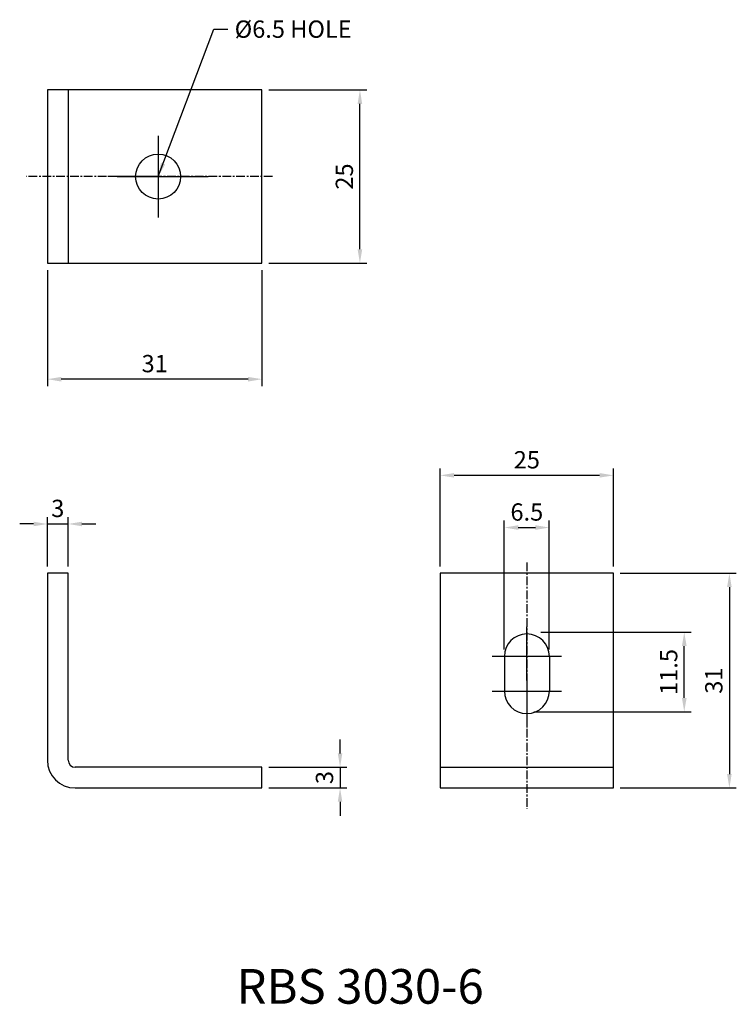
# Model space of a CAD drawing. Units: millimetres. Extents: x 178 to 282, y 73 to 215.
import ezdxf

# ---------------------------------------------------------------- set-up
doc = ezdxf.new("R2010")
doc.units = ezdxf.units.MM
doc.linetypes.add('CENTER', pattern=[2, 1.25, -0.25, 0.25, -0.25])
doc.layers.get('Defpoints').update_dxf_attribs({"color": 1})
doc.layers.add('CL', color=1, linetype='CENTER')
doc.styles.add('LJJ', font='ROMANS.shx', dxfattribs={"height": 150, "bigfont": 'WHGTXT.shx'})
doc.styles.add('ROMANS', font='romans', dxfattribs={"width": 0.8})
doc.dimstyles.get("Standard").update_dxf_attribs({"dimtxt": 0.18, "dimasz": 0.18, "dimexe": 0.18, "dimexo": 0.0625, "dimgap": 0.09, "dimtad": 0, "dimtih": 1, "dimtoh": 1, "dimdec": 4, "dimzin": 0, "dimdsep": 46, "dimtxsty": 'LJJ', "dimcen": 0.09, "dimadec": 0, "dimazin": 0, "dimtfac": 1, "dimtdec": 4, "dimtofl": 0, "dimtmove": 2, "dimatfit": 3, "dimfxl": 0, "dimtolj": 1, "dimtzin": 0, "dimarcsym": 0})

# ---------------------------------------------------------------- blocks, each defined once
blk = doc.blocks.new('*D351')
at = {"color": 3, "lineweight": -2}
for p, q in [((180.48, 142.31), (178.48, 142.31)), ((182.48, 136.19), (182.48, 143.31)), ((182.48, 142.31), (185.48, 142.31)), ((185.48, 136.19), (185.48, 143.31)), ((187.48, 142.31), (189.48, 142.31))]:
    blk.add_line(p, q, dxfattribs=at)
at = {"color": 3}
for points in [[(180.48, 142.64), (180.48, 141.98), (182.48, 142.31)], [(187.48, 142.64), (187.48, 141.98), (185.48, 142.31)]]:
    blk.add_solid(points, dxfattribs=at)
at = {"layer": 'Defpoints', "color": 0}
for p in [(185.48, 142.31), (182.48, 135.19), (185.48, 135.19)]:
    blk.add_point(p, dxfattribs=at)
at = {"color": 2, "insert": (183.98, 144.56), "char_height": 2.5, "attachment_point": 5, "style": 'ROMANS'}
blk.add_mtext('\\A1;3', dxfattribs=at)
blk = doc.blocks.new('*D352')
at = {"color": 3, "lineweight": -2}
for p, q in [((224.76, 109.19), (224.76, 111.19)), ((214.48, 107.19), (225.76, 107.19)), ((224.76, 107.19), (224.76, 104.19)), ((214.48, 104.19), (225.76, 104.19)), ((224.76, 102.19), (224.76, 100.19))]:
    blk.add_line(p, q, dxfattribs=at)
at = {"color": 3}
for points in [[(224.43, 109.19), (225.09, 109.19), (224.76, 107.19)], [(224.43, 102.19), (225.09, 102.19), (224.76, 104.19)]]:
    blk.add_solid(points, dxfattribs=at)
at = {"layer": 'Defpoints', "color": 0}
for p in [(213.48, 107.19), (213.48, 104.19), (224.76, 104.19)]:
    blk.add_point(p, dxfattribs=at)
at = {"color": 2, "insert": (222.51, 105.69), "char_height": 2.5, "attachment_point": 5, "rotation": 90, "style": 'ROMANS'}
blk.add_mtext('\\A1;3', dxfattribs=at)
blk = doc.blocks.new('*D353')
at = {"color": 3, "lineweight": -2}
for p, q in [((239.24, 136.19), (239.24, 150.33)), ((262.24, 149.33), (241.24, 149.33)), ((264.24, 136.19), (264.24, 150.33))]:
    blk.add_line(p, q, dxfattribs=at)
at = {"color": 3}
for points in [[(241.24, 149.67), (241.24, 149), (239.24, 149.33)], [(262.24, 149.67), (262.24, 149), (264.24, 149.33)]]:
    blk.add_solid(points, dxfattribs=at)
at = {"layer": 'Defpoints', "color": 0}
for p in [(239.24, 149.33), (239.24, 135.19), (264.24, 135.19)]:
    blk.add_point(p, dxfattribs=at)
at = {"color": 2, "insert": (251.74, 151.58), "char_height": 2.5, "attachment_point": 5, "style": 'ROMANS'}
blk.add_mtext('\\A1;25', dxfattribs=at)
blk = doc.blocks.new('*D354')
at = {"color": 3, "lineweight": -2}
for p, q in [((265.24, 135.19), (282, 135.19)), ((281, 133.19), (281, 106.19)), ((265.24, 104.19), (282, 104.19))]:
    blk.add_line(p, q, dxfattribs=at)
at = {"color": 3}
for points in [[(280.67, 133.19), (281.33, 133.19), (281, 135.19)], [(280.67, 106.19), (281.33, 106.19), (281, 104.19)]]:
    blk.add_solid(points, dxfattribs=at)
at = {"layer": 'Defpoints', "color": 0}
for p in [(264.24, 135.19), (264.24, 104.19), (281, 104.19)]:
    blk.add_point(p, dxfattribs=at)
at = {"color": 2, "insert": (278.75, 119.69), "char_height": 2.5, "attachment_point": 5, "rotation": 90, "style": 'ROMANS'}
blk.add_mtext('\\A1;31', dxfattribs=at)
blk = doc.blocks.new('*D355')
at = {"color": 3, "linetype": 'Continuous', "lineweight": -2}
for p, q in [((253.74, 126.69), (275.48, 126.69)), ((274.48, 117.19), (274.48, 124.69)), ((252.74, 115.19), (275.48, 115.19))]:
    blk.add_line(p, q, dxfattribs=at)
at = {"color": 3, "linetype": 'Continuous'}
for points in [[(274.15, 124.69), (274.82, 124.69), (274.48, 126.69)], [(274.15, 117.19), (274.82, 117.19), (274.48, 115.19)]]:
    blk.add_solid(points, dxfattribs=at)
at = {"layer": 'Defpoints', "color": 0, "linetype": 'Continuous'}
for p in [(252.74, 126.69), (274.48, 126.69), (251.74, 115.19)]:
    blk.add_point(p, dxfattribs=at)
at = {"color": 2, "linetype": 'Continuous', "insert": (272.23, 120.94), "char_height": 2.5, "attachment_point": 5, "rotation": 90, "style": 'ROMANS'}
blk.add_mtext('\\A1;11.5', dxfattribs=at)
blk = doc.blocks.new('*D356')
at = {"color": 3, "linetype": 'Continuous', "lineweight": -2}
for p, q in [((248.49, 124.19), (248.49, 142.79)), ((254.99, 124.19), (254.99, 142.79)), ((250.49, 141.79), (252.99, 141.79))]:
    blk.add_line(p, q, dxfattribs=at)
at = {"color": 3, "linetype": 'Continuous'}
for points in [[(250.49, 142.13), (250.49, 141.46), (248.49, 141.79)], [(252.99, 142.13), (252.99, 141.46), (254.99, 141.79)]]:
    blk.add_solid(points, dxfattribs=at)
at = {"layer": 'Defpoints', "color": 0, "linetype": 'Continuous'}
for p in [(254.99, 141.79), (248.49, 123.19), (254.99, 123.19)]:
    blk.add_point(p, dxfattribs=at)
at = {"color": 2, "linetype": 'Continuous', "insert": (251.74, 144.04), "char_height": 2.5, "attachment_point": 5, "style": 'ROMANS'}
blk.add_mtext('\\A1;6.5', dxfattribs=at)
blk = doc.blocks.new('*D357')
at = {"color": 3, "lineweight": -2}
for p, q in [((214.48, 204.98), (228.63, 204.98)), ((227.63, 181.98), (227.63, 202.98)), ((214.48, 179.98), (228.63, 179.98))]:
    blk.add_line(p, q, dxfattribs=at)
at = {"color": 3}
for points in [[(227.29, 202.98), (227.96, 202.98), (227.63, 204.98)], [(227.29, 181.98), (227.96, 181.98), (227.63, 179.98)]]:
    blk.add_solid(points, dxfattribs=at)
at = {"layer": 'Defpoints', "color": 0}
for p in [(213.48, 204.98), (227.63, 204.98), (213.48, 179.98)]:
    blk.add_point(p, dxfattribs=at)
at = {"color": 2, "insert": (225.38, 192.48), "char_height": 2.5, "attachment_point": 5, "rotation": 90, "style": 'ROMANS'}
blk.add_mtext('\\A1;25', dxfattribs=at)
blk = doc.blocks.new('*D358')
at = {"color": 3, "lineweight": -2}
for p, q in [((182.48, 178.98), (182.48, 162.22)), ((213.48, 178.98), (213.48, 162.22)), ((211.48, 163.22), (184.48, 163.22))]:
    blk.add_line(p, q, dxfattribs=at)
at = {"color": 3}
for points in [[(184.48, 163.55), (184.48, 162.88), (182.48, 163.22)], [(211.48, 163.55), (211.48, 162.88), (213.48, 163.22)]]:
    blk.add_solid(points, dxfattribs=at)
at = {"layer": 'Defpoints', "color": 0}
for p in [(182.48, 179.98), (213.48, 179.98), (182.48, 163.22)]:
    blk.add_point(p, dxfattribs=at)
at = {"color": 2, "insert": (197.98, 165.47), "char_height": 2.5, "attachment_point": 5, "style": 'ROMANS'}
blk.add_mtext('\\A1;31', dxfattribs=at)

msp = doc.modelspace()

# ---------------------------------------------------------------- linework, layer by layer
for p, q in [((182.47909, 204.98139), (182.47909, 179.98139)), ((213.47909, 204.98139), (182.47909, 204.98139)), ((185.47909, 204.98139), (185.47909, 179.98139)), ((213.47909, 179.98139), (213.47909, 204.98139)), ((182.47909, 179.98139), (213.47909, 179.98139)), ((182.47909, 135.18564), (182.47909, 108.18564)), ((185.47909, 135.18564), (182.47909, 135.18564)), ((185.47909, 108.18564), (185.47909, 135.18564)), ((264.23594, 135.18564), (239.23594, 135.18564)), ((239.23594, 135.18564), (239.23594, 104.18564)), ((264.23594, 104.18564), (264.23594, 135.18564)), ((213.47909, 107.18564), (186.47909, 107.18564)), ((213.47909, 104.18564), (213.47909, 107.18564)), ((239.23594, 107.18564), (264.23594, 107.18564)), ((186.47909, 104.18564), (213.47909, 104.18564)), ((239.23594, 104.18564), (264.23594, 104.18564))]:
    msp.add_line(p, q)
at = {"linetype": 'Continuous'}
for p, q in [((248.49225, 123.18564), (248.49225, 118.18564)), ((254.99225, 123.18564), (254.99225, 118.18564))]:
    msp.add_line(p, q, dxfattribs=at)
msp.add_circle((198.47909, 192.47509), 3.25, dxfattribs=at)
for centre, start, end in [((251.74225, 123.18564), 0, 180), ((251.74225, 118.18564), 180, 0)]:
    msp.add_arc(centre, 3.25, start, end, dxfattribs=at)
for radius in [4, 1]:
    msp.add_arc((186.47909, 108.18564), radius, 180, 270)
at = {"layer": 'CL', "linetype": 'Continuous'}
for p, q in [((198.47909, 198.37509), (198.47909, 186.57509)), ((198.47909, 192.47509), (191.22909, 192.47509)), ((192.57909, 192.47509), (204.37909, 192.47509)), ((197.97909, 192.47509), (205.72909, 192.47509)), ((251.74225, 119.68564), (251.74225, 127.43564)), ((256.74225, 123.18564), (246.74225, 123.18564)), ((251.74225, 120.18564), (251.74225, 112.93564)), ((246.74225, 118.18564), (256.74225, 118.18564))]:
    msp.add_line(p, q, dxfattribs=at)
at = {"layer": 'CL'}
for p, q in [((207.01958, 192.47509), (179.46577, 192.47509)), ((215.01958, 192.47509), (179.46577, 192.47509)), ((251.74225, 136.72613), (251.74225, 101.17232)), ((251.74225, 128.72613), (251.74225, 101.17232))]:
    msp.add_line(p, q, dxfattribs=at)

# ---------------------------------------------------------------- texts
at = {"color": 2, "linetype": 'Continuous', "attachment_point": 1, "style": 'ROMANS'}
for s, insert, char_height in [('%%C6.5 HOLE', (209.53638, 215.0155), 2.5), ('RBS 3030-6', (209.80593, 78.03831), 5)]:
    msp.add_mtext(s, dxfattribs=dict(at, insert=insert, char_height=char_height))

# ---------------------------------------------------------------- dimensions: what is measured, and where the dimension line sits
for base, p1, p2, angle, picture, middle in [((227.6275, 204.98139), (213.47909, 179.98139), (213.47909, 204.98139), 270, '*D357', (225.3775, 192.48139)), ((281.00141, 104.18564), (264.23594, 135.18564), (264.23594, 104.18564), 90, '*D354', (278.75141, 119.68564)), ((224.75839, 104.18564), (213.47909, 107.18564), (213.47909, 104.18564), 90, '*D352', (222.50839, 105.68564))]:
    dim = msp.add_linear_dim(base=base, p1=p1, p2=p2, angle=angle, dimstyle='Standard', override={"dimtxt": 2.5, "dimasz": 2, "dimexe": 1, "dimexo": 1, "dimgap": 1, "dimtad": 1, "dimtih": 0, "dimzin": 8, "dimtxsty": 'ROMANS', "dimcen": 0, "dimclrd": 3, "dimclre": 3, "dimclrt": 2, "dimadec": 4, "dimazin": 2, "dimtfac": 0.6, "dimtix": 1, "dimtofl": 1, "dimtmove": 1, "dimtzin": 8})
    dim.commit()
    dim.dimension.update_dxf_attribs({"geometry": picture, "text_midpoint": middle})
for base, p1, p2, picture, middle in [((182.47909, 163.21592), (213.47909, 179.98139), (182.47909, 179.98139), '*D358', (197.97909, 165.46592)), ((239.23594, 149.33405), (264.23594, 135.18564), (239.23594, 135.18564), '*D353', (251.73594, 151.58405)), ((185.47909, 142.30844), (182.47909, 135.18564), (185.47909, 135.18564), '*D351', (183.97909, 144.55844))]:
    dim = msp.add_linear_dim(base=base, p1=p1, p2=p2, dimstyle='Standard', override={"dimtxt": 2.5, "dimasz": 2, "dimexe": 1, "dimexo": 1, "dimgap": 1, "dimtad": 1, "dimtih": 0, "dimzin": 8, "dimtxsty": 'ROMANS', "dimcen": 0, "dimclrd": 3, "dimclre": 3, "dimclrt": 2, "dimadec": 4, "dimazin": 2, "dimtfac": 0.6, "dimtix": 1, "dimtofl": 1, "dimtmove": 1, "dimtzin": 8})
    dim.commit()
    dim.dimension.update_dxf_attribs({"geometry": picture, "text_midpoint": middle})
at = {"linetype": 'Continuous'}
dim = msp.add_linear_dim(base=(254.99225, 141.79372), p1=(248.49225, 123.18564), p2=(254.99225, 123.18564), dimstyle='Standard', override={"dimtxt": 2.5, "dimasz": 2, "dimexe": 1, "dimexo": 1, "dimgap": 1, "dimtad": 1, "dimtih": 0, "dimzin": 8, "dimtxsty": 'ROMANS', "dimcen": 0, "dimclrd": 3, "dimclre": 3, "dimclrt": 2, "dimadec": 4, "dimazin": 2, "dimtfac": 0.6, "dimtix": 1, "dimtofl": 1, "dimtmove": 1, "dimtzin": 8}, dxfattribs=at)
dim.commit()
dim.dimension.update_dxf_attribs({"geometry": '*D356', "text_midpoint": (251.74225, 144.04372)})
dim = msp.add_linear_dim(base=(274.48436, 126.68564), p1=(251.74225, 115.18564), p2=(252.74225, 126.68564), angle=90, dimstyle='Standard', override={"dimtxt": 2.5, "dimasz": 2, "dimexe": 1, "dimexo": 1, "dimgap": 1, "dimtad": 1, "dimtih": 0, "dimzin": 8, "dimtxsty": 'ROMANS', "dimcen": 0, "dimclrd": 3, "dimclre": 3, "dimclrt": 2, "dimadec": 4, "dimazin": 2, "dimtfac": 0.6, "dimtix": 1, "dimtofl": 1, "dimtmove": 1, "dimtzin": 8}, dxfattribs=at)
dim.commit()
dim.dimension.update_dxf_attribs({"geometry": '*D355', "text_midpoint": (272.23436, 120.93564)})

# ---------------------------------------------------------------- leaders
at = {"linetype": 'Continuous', "annotation_type": 0, "has_hookline": 1, "hookline_direction": 0, "text_width": 15.71429}
msp.add_leader([(198.47909, 192.47509), (206.53638, 213.7655), (208.53638, 213.7655)], dimstyle='Standard', override={"dimtxt": 2.5, "dimasz": 2, "dimexe": 1, "dimexo": 1, "dimgap": 1, "dimtad": 0, "dimtih": 0, "dimzin": 8, "dimtxsty": 'ROMANS', "dimcen": 0, "dimclrd": 3, "dimclre": 3, "dimclrt": 2, "dimadec": 4, "dimazin": 2, "dimtfac": 0.6, "dimtix": 1, "dimtofl": 1, "dimtmove": 1, "dimtzin": 8}, dxfattribs=at)

doc.saveas('drawing.dxf')
